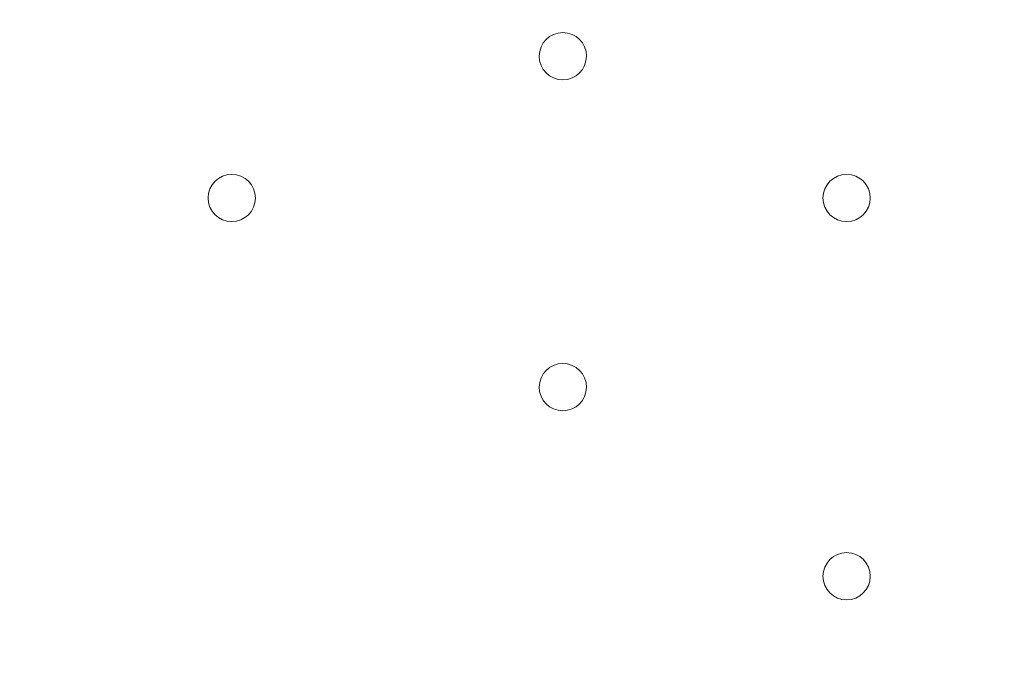
# Model space of a CAD drawing. Units: millimetres. Extents: x -5622 to 12867, y -12821 to 2544.
# Drawn here: x -1206 to -1074, y -7022 to -6934 of the extents above; entities that cross this region are included whole.
import ezdxf

# ---------------------------------------------------------------- set-up
doc = ezdxf.new("R2010")
doc.units = ezdxf.units.MM
doc.header["$MEASUREMENT"] = 0
doc.layers.add('Logos & Title', color=7, linetype='Continuous', lineweight=0)

msp = doc.modelspace()

# ---------------------------------------------------------------- linework, layer by layer
at = {"layer": 'Logos & Title', "color": 1, "lineweight": 15}
msp.add_open_spline([(9923.8, -3033.42), (10862.69, -3033.42), (11623.81, -2272.32), (11623.81, -1333.42), (11623.81, -1333.42), (11623.81, -485.88), (11623.81, -485.88), (11623.81, 453.01), (10862.69, 1214.12), (9923.8, 1214.12), (9923.8, 1214.12), (7646.96, 1214.12), (7646.96, 1214.12), (7305.86, 1472.08), (6881.13, 1625.26), (6420.51, 1625.26), (6420.51, 1625.26), (3964.47, 1625.26), (3964.47, 1625.26), (2922.6, 1625.26), (2064.12, 842.3), (1943.95, -167.23), (1943.95, -167.23), (1916.66, -62.85), (1916.66, -62.85), (1916.65, -62.81), (1916.64, -62.78), (1916.63, -62.75), (1916.63, -62.75), (1916.16, -60.95), (1916.16, -60.95), (1916.16, -60.95), (1916.12, -60.96), (1916.12, -60.96), (1749.01, 585.12), (1162.19, 1062.32), (463.87, 1062.32), (-229.9, 1062.32), (-813.39, 591.21), (-984.84, -48.47), (-984.84, -48.47), (-985.05, -48.4), (-985.05, -48.4), (-985.05, -48.4), (-1329.67, -1285), (-1329.67, -1285), (-1338.5, -1308.69), (-1346.81, -1332.63), (-1354.7, -1356.76), (-1354.7, -1356.76), (-1653.86, -1356.76), (-1653.86, -1356.76), (-2482.28, -1356.76), (-3153.85, -2028.33), (-3153.85, -2856.76), (-3153.85, -2856.76), (-3153.85, -2894.86), (-3153.85, -2894.86), (-3153.85, -3320.62), (-2976.15, -3704.62), (-2691.25, -3977.65), (-3315.86, -4388.88), (-3728.43, -5095.93), (-3728.43, -5899.67), (-3728.43, -6230.12), (-3658.22, -6543.99), (-3532.74, -6827.99), (-3532.74, -6827.99), (-3532.74, -7335.11), (-3532.74, -7335.11), (-3532.74, -7625.89), (-3473.59, -7902.85), (-3366.74, -8154.67), (-3366.74, -8154.67), (-3406.42, -8301.78), (-3406.42, -8301.78), (-3406.42, -8301.78), (-3443.82, -8352.72), (-3443.82, -8352.72), (-3459.48, -8374.03), (-3474.22, -8395.69), (-3488.62, -8417.53), (-3514.51, -8450.94), (-3539.56, -8485.37), (-3562.98, -8521.49), (-3802.63, -8890.71), (-3968.01, -9303.28), (-4046.15, -9723.13), (-4062.55, -9781.33), (-4076.07, -9840.95), (-4085.55, -9902.27), (-4085.55, -9902.27), (-4155.37, -10353.08), (-4155.37, -10353.08), (-4167.22, -10429.6), (-4173.04, -10506.36), (-4173.04, -10582.74), (-4173.04, -10929.31), (-4088, -11223.03), (-3829.16, -11459.74), (-3819.62, -11468.47), (-3810.21, -11477.6), (-3800.73, -11487.04), (-3800.73, -11487.04), (-3811.1, -11555.44), (-3811.1, -11555.44), (-3893.87, -12101.48), (-3518.32, -12611.25), (-2972.29, -12694.04), (-2972.29, -12694.04), (-2207.15, -12810.04), (-2207.15, -12810.04), (-2156.32, -12817.75), (-2105.9, -12821.47), (-2056.01, -12821.47), (-1570.22, -12821.47), (-1144.05, -12466.78), (-1068.67, -11971.91), (-741, -11723.11), (-479.07, -11374.51), (-410.21, -10936.16), (-410.21, -10936.16), (-346.82, -10532.83), (-346.82, -10532.83), (-346.82, -10532.83), (-157.17, -10413.27), (-157.17, -10413.27), (-9.42, -10320.17), (118.74, -10203.47), (223.59, -10069.7), (223.59, -10069.7), (-592.32, -9435.1), (-592.32, -9435.1), (-592.32, -9435.1), (-420.83, -9435.1), (-420.83, -9435.1), (-102.37, -9435.1), (199.43, -9364.11), (469.77, -9237.21), (469.77, -9237.21), (495.62, -9237.21), (495.62, -9237.21), (617.26, -9237.21), (736.08, -9225.39), (851.35, -9203.53), (851.35, -9203.53), (851.22, -9203.85), (851.22, -9203.85), (851.22, -9203.85), (1591.78, -9087.35), (1591.78, -9087.35), (1783.01, -9695.78), (2351.38, -10137.11), (3022.93, -10137.11), (3022.93, -10137.11), (4889.82, -10137.11), (4889.82, -10137.11), (5652.32, -10137.11), (6281.46, -9568.06), (6376.85, -8831.55), (6376.85, -8831.55), (6819.27, -8831.55), (6819.27, -8831.55), (6845.7, -9235.5), (7032.18, -9595.53), (7315.62, -9849.54), (7315.62, -9849.54), (7315.62, -10441.72), (7315.62, -10441.72), (7315.62, -10994.01), (7763.34, -11441.73), (8315.63, -11441.73), (8315.63, -11441.73), (9306.23, -11441.73), (9306.23, -11441.73), (9858.51, -11441.73), (10306.24, -10994.01), (10306.24, -10441.72), (10306.24, -10441.72), (10306.24, -9849.98), (10306.24, -9849.98), (10613.02, -9575.32), (10806.22, -9176.41), (10806.22, -8732.23), (10806.22, -8732.23), (10806.22, -8459.27), (10806.22, -8459.27), (11126.78, -8184.17), (11330.12, -7776.37), (11330.12, -7320.81), (11330.12, -7320.81), (11330.12, -6358.22), (11330.12, -6358.22), (11330.12, -5673.93), (10871.74, -5097.07), (10245.4, -4916.92), (10085.62, -4530.31), (9768.91, -4225.05), (9374.64, -4080.6), (9045.23, -3701.04), (8573.22, -3449.03), (8042.69, -3408.04), (8120.58, -3287.19), (8191.78, -3162.17), (8255.54, -3033.42), (8255.54, -3033.42), (9923.8, -3033.42), (9923.8, -3033.42)], degree=3, knots=[0, 0, 0, 0, 1, 1, 1, 2, 2, 2, 3, 3, 3, 4, 4, 4, 5, 5, 5, 6, 6, 6, 7, 7, 7, 8, 8, 8, 9, 9, 9, 10, 10, 10, 11, 11, 11, 12, 12, 12, 13, 13, 13, 14, 14, 14, 15, 15, 15, 16, 16, 16, 17, 17, 17, 18, 18, 18, 19, 19, 19, 20, 20, 20, 21, 21, 21, 22, 22, 22, 23, 23, 23, 24, 24, 24, 25, 25, 25, 26, 26, 26, 27, 27, 27, 28, 28, 28, 29, 29, 29, 30, 30, 30, 31, 31, 31, 32, 32, 32, 33, 33, 33, 34, 34, 34, 35, 35, 35, 36, 36, 36, 37, 37, 37, 38, 38, 38, 39, 39, 39, 40, 40, 40, 41, 41, 41, 42, 42, 42, 43, 43, 43, 44, 44, 44, 45, 45, 45, 46, 46, 46, 47, 47, 47, 48, 48, 48, 49, 49, 49, 50, 50, 50, 51, 51, 51, 52, 52, 52, 53, 53, 53, 54, 54, 54, 55, 55, 55, 56, 56, 56, 57, 57, 57, 58, 58, 58, 59, 59, 59, 60, 60, 60, 61, 61, 61, 62, 62, 62, 63, 63, 63, 64, 64, 64, 65, 65, 65, 66, 66, 66, 67, 67, 67, 68, 68, 68, 69, 69, 69, 69], dxfattribs=at)
at = {"layer": 'Logos & Title', "color": 253, "lineweight": 9}
msp.add_open_spline([(-2689.65, -3982.15), (-2326.21, -3741.66), (-1890.5, -3601.63), (-1422.07, -3601.63), (-151.82, -3601.63), (877.93, -4631.38), (877.93, -5901.63), (877.93, -7171.89), (-151.82, -8201.63), (-1422.07, -8201.63), (-2361.55, -8201.63), (-3169.46, -7638.36), (-3526.53, -6831.12)], degree=3, knots=[0, 0, 0, 0, 1, 1, 1, 2, 2, 2, 3, 3, 3, 4, 4, 4, 4], dxfattribs=at)
at = {"layer": 'Logos & Title', "color": 7, "lineweight": 9}
for points in [[(-1136.32, -6938.59), (-1136.33, -6940.35), (-1134.9, -6941.77), (-1133.15, -6941.77), (-1131.4, -6941.77), (-1129.98, -6940.35), (-1129.97, -6938.6), (-1129.97, -6936.84), (-1131.39, -6935.42), (-1133.15, -6935.42), (-1134.9, -6935.42), (-1136.32, -6936.84), (-1136.32, -6938.59)], [(-1129.97, -6938.6), (-1129.97, -6936.84), (-1131.39, -6935.42), (-1133.15, -6935.42), (-1134.9, -6935.42), (-1136.32, -6936.84), (-1136.32, -6938.59), (-1136.33, -6940.35), (-1134.9, -6941.77), (-1133.15, -6941.77), (-1131.4, -6941.77), (-1129.98, -6940.35), (-1129.97, -6938.6)], [(-1129.97, -6938.6), (-1129.97, -6936.84), (-1131.39, -6935.42), (-1133.15, -6935.42), (-1134.9, -6935.42), (-1136.32, -6936.84), (-1136.32, -6938.59), (-1136.33, -6940.35), (-1134.9, -6941.77), (-1133.15, -6941.77), (-1131.4, -6941.77), (-1129.98, -6940.35), (-1129.97, -6938.6)], [(-1180.77, -6957.64), (-1180.77, -6959.4), (-1179.35, -6960.82), (-1177.6, -6960.82), (-1175.85, -6960.82), (-1174.42, -6959.4), (-1174.42, -6957.65), (-1174.42, -6955.89), (-1175.84, -6954.47), (-1177.6, -6954.47), (-1179.35, -6954.47), (-1180.77, -6955.89), (-1180.77, -6957.64)], [(-1174.42, -6957.65), (-1174.42, -6955.89), (-1175.84, -6954.47), (-1177.6, -6954.47), (-1179.35, -6954.47), (-1180.77, -6955.89), (-1180.77, -6957.64), (-1180.77, -6959.4), (-1179.35, -6960.82), (-1177.6, -6960.82), (-1175.85, -6960.82), (-1174.42, -6959.4), (-1174.42, -6957.65)], [(-1174.42, -6957.65), (-1174.42, -6955.89), (-1175.84, -6954.47), (-1177.6, -6954.47), (-1179.35, -6954.47), (-1180.77, -6955.89), (-1180.77, -6957.64), (-1180.77, -6959.4), (-1179.35, -6960.82), (-1177.6, -6960.82), (-1175.85, -6960.82), (-1174.42, -6959.4), (-1174.42, -6957.65)], [(-1098.22, -6957.64), (-1098.22, -6959.4), (-1096.8, -6960.82), (-1095.05, -6960.82), (-1093.3, -6960.82), (-1091.87, -6959.4), (-1091.87, -6957.65), (-1091.87, -6955.89), (-1093.29, -6954.47), (-1095.05, -6954.47), (-1096.8, -6954.47), (-1098.22, -6955.89), (-1098.22, -6957.64)], [(-1091.87, -6957.65), (-1091.87, -6955.89), (-1093.29, -6954.47), (-1095.05, -6954.47), (-1096.8, -6954.47), (-1098.22, -6955.89), (-1098.22, -6957.64), (-1098.22, -6959.4), (-1096.8, -6960.82), (-1095.05, -6960.82), (-1093.3, -6960.82), (-1091.87, -6959.4), (-1091.87, -6957.65)], [(-1091.87, -6957.65), (-1091.87, -6955.89), (-1093.29, -6954.47), (-1095.05, -6954.47), (-1096.8, -6954.47), (-1098.22, -6955.89), (-1098.22, -6957.64), (-1098.22, -6959.4), (-1096.8, -6960.82), (-1095.05, -6960.82), (-1093.3, -6960.82), (-1091.87, -6959.4), (-1091.87, -6957.65)], [(-1136.32, -6983.04), (-1136.33, -6984.8), (-1134.9, -6986.22), (-1133.15, -6986.22), (-1131.4, -6986.22), (-1129.98, -6984.8), (-1129.97, -6983.05), (-1129.97, -6981.29), (-1131.39, -6979.87), (-1133.15, -6979.87), (-1134.9, -6979.87), (-1136.32, -6981.29), (-1136.32, -6983.04)], [(-1129.97, -6983.05), (-1129.97, -6981.29), (-1131.39, -6979.87), (-1133.15, -6979.87), (-1134.9, -6979.87), (-1136.32, -6981.29), (-1136.32, -6983.04), (-1136.33, -6984.8), (-1134.9, -6986.22), (-1133.15, -6986.22), (-1131.4, -6986.22), (-1129.98, -6984.8), (-1129.97, -6983.05)], [(-1129.97, -6983.05), (-1129.97, -6981.29), (-1131.39, -6979.87), (-1133.15, -6979.87), (-1134.9, -6979.87), (-1136.32, -6981.29), (-1136.32, -6983.04), (-1136.33, -6984.8), (-1134.9, -6986.22), (-1133.15, -6986.22), (-1131.4, -6986.22), (-1129.98, -6984.8), (-1129.97, -6983.05)], [(-1098.22, -7008.44), (-1098.22, -7010.2), (-1096.8, -7011.62), (-1095.05, -7011.62), (-1093.3, -7011.62), (-1091.87, -7010.2), (-1091.87, -7008.45), (-1091.87, -7006.69), (-1093.29, -7005.27), (-1095.05, -7005.27), (-1096.8, -7005.27), (-1098.22, -7006.69), (-1098.22, -7008.44)], [(-1091.87, -7008.45), (-1091.87, -7006.69), (-1093.29, -7005.27), (-1095.05, -7005.27), (-1096.8, -7005.27), (-1098.22, -7006.69), (-1098.22, -7008.44), (-1098.22, -7010.2), (-1096.8, -7011.62), (-1095.05, -7011.62), (-1093.3, -7011.62), (-1091.87, -7010.2), (-1091.87, -7008.45)], [(-1091.87, -7008.45), (-1091.87, -7006.69), (-1093.29, -7005.27), (-1095.05, -7005.27), (-1096.8, -7005.27), (-1098.22, -7006.69), (-1098.22, -7008.44), (-1098.22, -7010.2), (-1096.8, -7011.62), (-1095.05, -7011.62), (-1093.3, -7011.62), (-1091.87, -7010.2), (-1091.87, -7008.45)]]:
    msp.add_open_spline(points, degree=3, knots=[0, 0, 0, 0, 1, 1, 1, 2, 2, 2, 3, 3, 3, 4, 4, 4, 4], dxfattribs=at)

doc.saveas('drawing.dxf')
